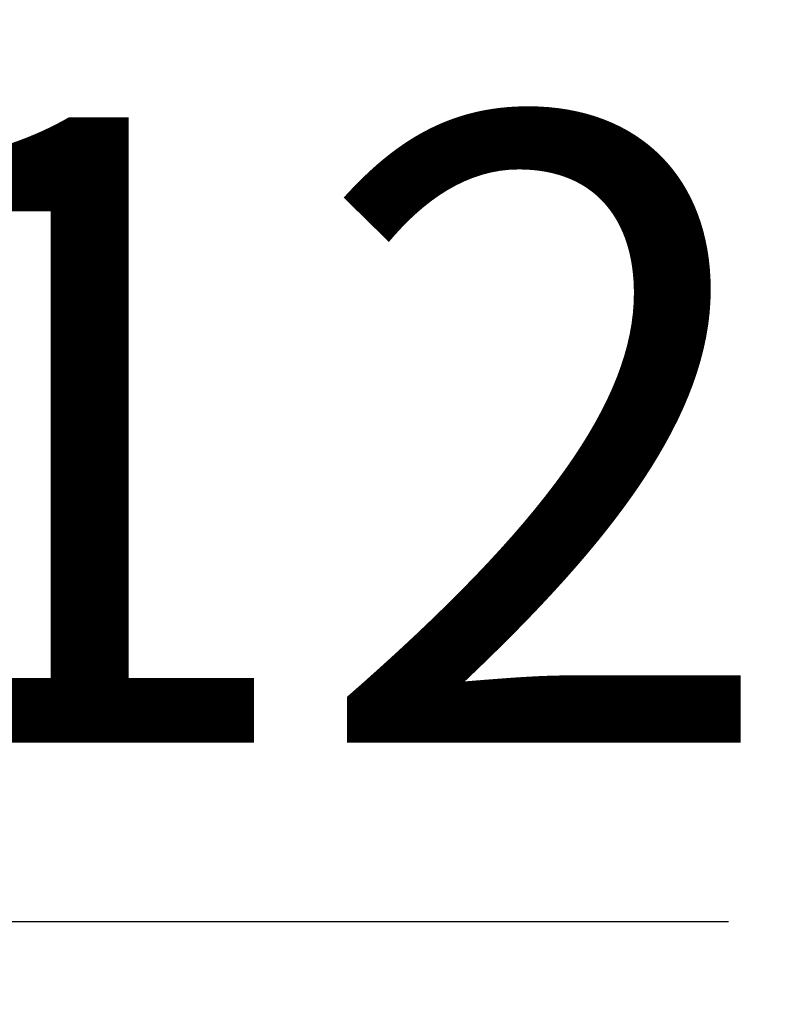
# Model space of a CAD drawing. Extents: x 98176 to 107550, y -1548 to 5135.
# Drawn here: x 99306 to 99349, y 378 to 433 of the extents above; entities that cross this region are included whole.
import ezdxf

# ---------------------------------------------------------------- set-up
doc = ezdxf.new("R2010")
doc.units = 0
doc.header["$LTSCALE"] = 2.5
doc.layers.get('DEFPOINTS').update_dxf_attribs({"color": 10, "linetype": 'CONTINUOUS'})
doc.layers.add('BEMASS', color=10, linetype='CONTINUOUS')
doc.styles.add('BEMSTIL', font='isocp3.shx', dxfattribs={"width": 0.8})
doc.dimstyles.new('BEMASS', dxfattribs={"dimtxt": 3.5, "dimasz": 3.5, "dimexe": 2, "dimexo": 0, "dimgap": 1, "dimtad": 1, "dimdec": 0, "dimtxsty": 'BEMSTIL', "dimcen": 3, "dimclrd": 3, "dimclre": 3, "dimclrt": 4, "dimazin": 3, "dimtfac": 0.875, "dimtdec": 0, "dimtmove": 0, "dimatfit": 3, "dimtolj": 1})

# ---------------------------------------------------------------- blocks, each defined once
blk = doc.blocks.new('*D637')
at = {"layer": 'BEMASS', "color": 3}
for p, q in [((99217.128, 329.889), (99217.128, 402.54)), ((99229.128, 329.889), (99229.128, 402.54)), ((99182.128, 382.54), (99147.128, 382.54)), ((99217.128, 382.54), (99229.128, 382.54)), ((99264.128, 382.54), (99346.01, 382.54))]:
    blk.add_line(p, q, dxfattribs=at)
for points in [[(99182.128, 388.373), (99182.128, 376.707), (99217.128, 382.54)], [(99264.128, 388.373), (99264.128, 376.707), (99229.128, 382.54)]]:
    blk.add_solid(points, dxfattribs=at)
at = {"layer": 'DEFPOINTS', "color": 0}
for p in [(99229.128, 382.54), (99217.128, 309.889), (99229.128, 309.889)]:
    blk.add_point(p, dxfattribs=at)
at = {"layer": 'BEMASS', "color": 4, "insert": (99322.569, 410.044), "char_height": 35, "attachment_point": 5, "style": 'BEMSTIL'}
blk.add_mtext('\\A1;12', dxfattribs=at)

msp = doc.modelspace()

# ---------------------------------------------------------------- dimensions: what is measured, and where the dimension line sits
at = {"layer": 'BEMASS'}
dim = msp.add_linear_dim(base=(99229.128, 382.54), p1=(99217.128, 309.889), p2=(99229.128, 309.889), dimstyle='BEMASS', override={"dimscale": 10, "dimexo": 2}, dxfattribs=at)
dim.commit()
dim.dimension.update_dxf_attribs({"geometry": '*D637', "text_midpoint": (99322.569, 410.044)})

doc.saveas('drawing.dxf')
